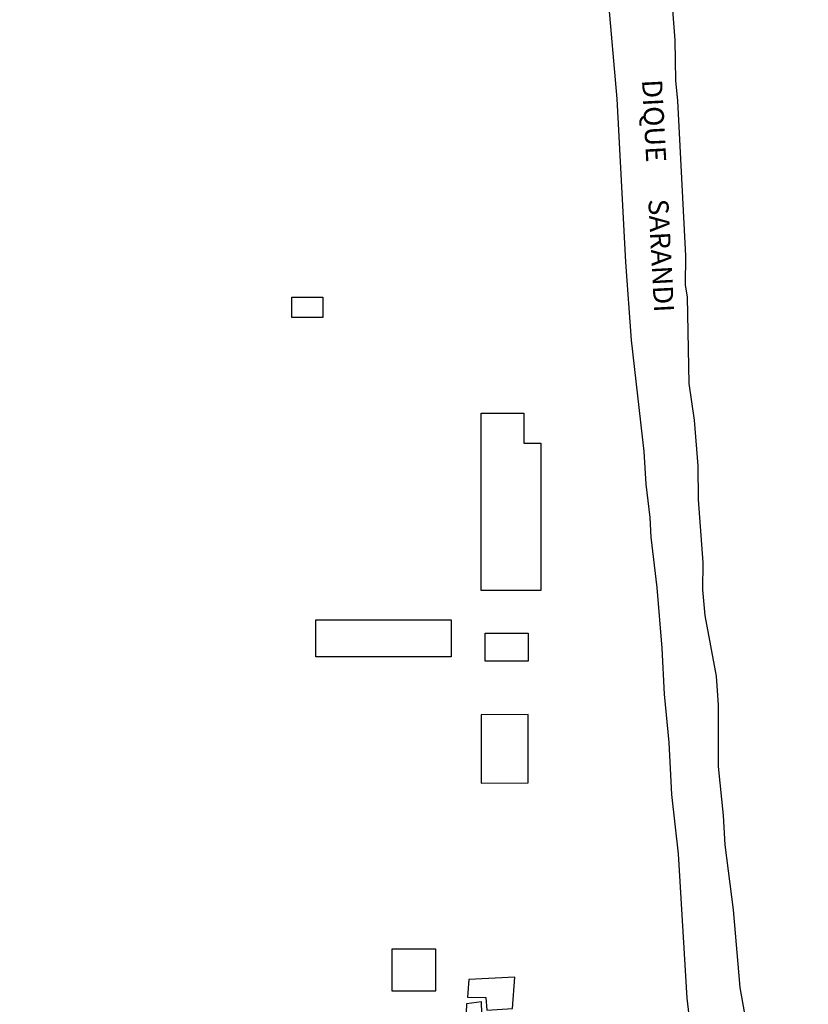
# Model space of a CAD drawing. Units: millimetres. Extents: x 185522 to 187940, y 1679829 to 1682606.
# Drawn here: x 186641 to 186739, y 1681551 to 1681674 of the extents above; entities that cross this region are included whole.
import ezdxf
from ezdxf.enums import TextEntityAlignment as Align

# ---------------------------------------------------------------- set-up
doc = ezdxf.new("R2010")
doc.units = ezdxf.units.MM
doc.header["$MEASUREMENT"] = 0
for name, color, linetype in [('EDIFICACAO_REFERENCIAL', 30, 'Continuous'), ('IMAGEM', 7, 'Continuous'), ('V-CANAL', 7, 'Continuous'), ('V-EDIFICACAO', 2, 'Continuous'), ('V-NOME_DOS_LOGRADOUROS', 7, 'Continuous')]:
    doc.layers.add(name, color=color, linetype=linetype)
picture_1 = doc.add_image_def('image1.jpg', size_in_pixel=(4028, 4626))

msp = doc.modelspace()

# ---------------------------------------------------------------- linework, layer by layer
at = {"layer": 'EDIFICACAO_REFERENCIAL'}
for points in [[(186674.97, 1681639.3), (186678.85, 1681639.3), (186678.85, 1681636.77), (186674.97, 1681636.77)], [(186698.57, 1681602.71), (186698.57, 1681624.84), (186703.91, 1681624.84), (186703.91, 1681621.11), (186706.05, 1681621.11), (186706.05, 1681602.71), (186698.57, 1681602.71)], [(186677.97, 1681599.07), (186694.84, 1681599.07), (186694.84, 1681594.46), (186677.97, 1681594.46)], [(186699.1, 1681597.38), (186704.47, 1681597.38), (186704.47, 1681593.89), (186699.1, 1681593.89)], [(186698.6, 1681587.22), (186698.57, 1681578.7), (186704.47, 1681578.72), (186704.45, 1681587.24), (186698.6, 1681587.22)], [(186687.46, 1681557.97), (186687.46, 1681552.8), (186692.94, 1681552.8), (186692.94, 1681557.97), (186687.46, 1681557.97)]]:
    msp.add_lwpolyline(points, close=True, dxfattribs=at)
at = {"layer": 'V-CANAL'}
for points in [[(186722.01, 1681681.18), (186722.74, 1681671.36), (186722.83, 1681666.32), (186723.1, 1681663.8), (186724.08, 1681644.44), (186724.06, 1681640.84), (186724.28, 1681639.31), (186724.51, 1681628.54), (186725.15, 1681623.95), (186725.62, 1681618.28), (186725.68, 1681614.05), (186726.25, 1681606.21), (186726.21, 1681602.8), (186726.5, 1681599.62), (186727.91, 1681592.03), (186728.15, 1681588.43), (186728.14, 1681580.75), (186728.8, 1681574.64), (186728.97, 1681571.01), (186730.04, 1681562.9), (186730.84, 1681553.22), (186731.42, 1681550.16)], [(186727.82, 1681493.17), (186727.31, 1681502.31), (186727.28, 1681508.34), (186726.01, 1681519.99), (186725.41, 1681530.33), (186725.1, 1681541.82), (186724.62, 1681549.05), (186724.29, 1681551.89), (186723.2, 1681569.88), (186722.38, 1681577.27), (186722.05, 1681583.74), (186721.45, 1681589.8), (186721.19, 1681595.52), (186720.54, 1681603.08), (186719.78, 1681609.35), (186719.69, 1681611.83), (186719.16, 1681615.98), (186718.94, 1681620.06), (186717.34, 1681633.95), (186716.62, 1681643.65), (186715.54, 1681664.03), (186714.45, 1681676.88)]]:
    msp.add_lwpolyline(points, dxfattribs=at)
at = {"layer": 'V-EDIFICACAO'}
for points in [[(186697.07, 1681554.21), (186696.87, 1681552), (186699.16, 1681551.97), (186699.31, 1681550.39), (186702.5, 1681550.59), (186702.81, 1681554.51), (186697.07, 1681554.21)], [(186698.66, 1681549.95), (186698.63, 1681551.4), (186696.75, 1681551.17), (186696.37, 1681541.25), (186702.89, 1681541.66), (186703.18, 1681549.89), (186698.66, 1681549.95)]]:
    msp.add_lwpolyline(points, close=True, dxfattribs=at)

# ---------------------------------------------------------------- texts
at = {"layer": 'V-NOME_DOS_LOGRADOUROS'}
msp.add_text('DIQUE      SARANDI', height=2.5, rotation=273, dxfattribs=at).set_placement((186717.87, 1681666.36), align=Align.BOTTOM_LEFT)

# ---------------------------------------------------------------- referenced raster images: frames only (the image files are external)
at = {"layer": 'IMAGEM'}
image = msp.add_image(picture_1, insert=(185522.23, 1679828.83), size_in_units=(2417.96, 2776.93), dxfattribs=at)
image.dxf.flags = 7

doc.saveas('drawing.dxf')
